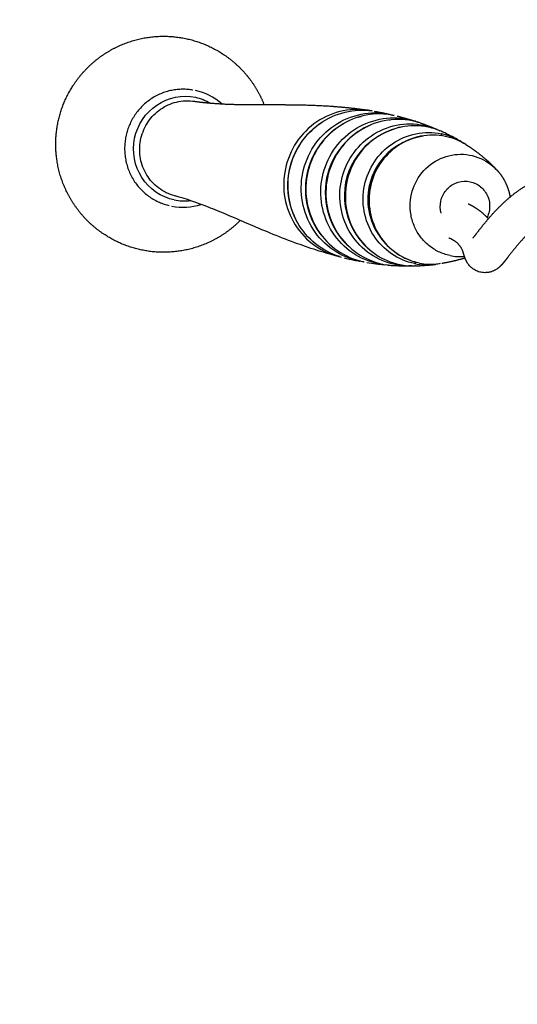
# Model space of a CAD drawing. Units: millimetres. Extents: x 179433 to 182077, y 9176 to 10936.
# Drawn here: x 180017 to 180093, y 9959 to 10110 of the extents above; entities that cross this region are included whole.
import ezdxf

# ---------------------------------------------------------------- set-up
doc = ezdxf.new("R2010")
doc.units = ezdxf.units.MM
doc.layers.add('DEFAULT', color=7, linetype='Continuous')
doc.layers.add('DiKom', color=7, linetype='Continuous')
doc.dimstyles.new('Qitele', dxfattribs={"dimscale": 85, "dimtxt": 4, "dimasz": 5, "dimexe": 4, "dimexo": 0, "dimgap": 3, "dimtad": 1, "dimdec": 0, "dimrnd": 10, "dimzin": 1, "dimtxsty": 'Standard', "dimblk": 'OBLIQUE', "dimcen": 5, "dimdle": 4, "dimclrd": 256, "dimclre": 256, "dimclrt": 256, "dimadec": 0, "dimazin": 0, "dimtfac": 1, "dimtdec": 0, "dimtmove": 0, "dimatfit": 3, "dimldrblk": 'OBLIQUE', "dimfxl": 6, "dimfxlon": 1, "dimlwd": 40, "dimlwe": 30, "dimarcsym": 0})

# ---------------------------------------------------------------- blocks, each defined once
blk = doc.blocks.new('_Oblique')
at = {"color": 0, "linetype": 'ByBlock', "lineweight": -2}
blk.add_line((-0.5, -0.5), (0.5, 0.5), dxfattribs=at)
blk = doc.blocks.new('*D4')
at = {"lineweight": 40, "transparency": 16777216}
blk.add_line((179852.08, 9340.63), (179852.08, 10679.52), dxfattribs=at)
at = {"lineweight": 30, "transparency": 16777216}
for p, q in [((179937.08, 10594.52), (179767.08, 10594.52)), ((179937.08, 9425.63), (179767.08, 9425.63))]:
    blk.add_line(p, q, dxfattribs=at)
at = {"layer": 'Defpoints', "color": 0, "transparency": 16777216}
for p in [(179852.08, 10594.52), (181085.01, 10594.52), (181103.98, 9425.63)]:
    blk.add_point(p, dxfattribs=at)
at = {"lineweight": 40, "transparency": 16777216, "xscale": 42.5, "yscale": 42.5, "zscale": 42.5}
for p, rotation in [((179852.08, 10594.52), 90), ((179852.08, 9425.63), 270)]:
    blk.add_blockref('_Oblique', p, dxfattribs=dict(at, rotation=rotation))
at = {"transparency": 16777216, "insert": (179793.66, 10010.08), "char_height": 46.75, "attachment_point": 5, "rotation": 90}
blk.add_mtext('1170', dxfattribs=at)
blk = doc.blocks.new('MT-21105')
at = {"layer": 'DiKom', "color": 0}
for centre, radius, start, end in [((183291.79, 10000.22), 8.82, 48.5522, 78.0532), ((183319.07, 9994.86), 11, 81.852, 82.0297), ((183323.29, 10005.15), 0.0777, 14.9482, 69.2993), ((183326.01, 10004.34), 0.142, 359.8993, 56.0403), ((183323.92, 9993.88), 10.8, 72.0841, 78.364), ((183324.6, 9993.73), 10.72, 71.6665, 78.3624), ((183327.12, 9993.06), 10.42, 100.6509, 104.6039), ((183326.43, 9993.34), 10.43, 66.7302, 78.3618), ((183327.12, 9993.19), 10.28, 65.1017, 78.3603), ((183329.24, 9992.72), 9.72, 59.532, 78.3571), ((183317.98, 9973.43), 32.05, 60.6536, 65.1498), ((183329.92, 9992.56), 9.49, 57.5737, 78.3541), ((183324.4, 9993.31), 10.94, 137.6501, 199.3918), ((183326.89, 9992.8), 10.5, 128.8217, 209.3775), ((183321.62, 9993.88), 11.16, 149.6248, 186.7505), ((183291.92, 9999.52), 7.53, 258.2234, 277.0417), ((183291.73, 9999.74), 8.71, 258.7079, 288.302), ((183321.7, 9993.57), 11.15, 228.658, 231.7747), ((183328.37, 10034.02), 52.13, 256.6777, 258.3614), ((183334.06, 9991.02), 7.53, 258.406, 275.3061), ((183318.7, 9982.87), 0.0783, 267.5795, 322.1393), ((183326.73, 10024.92), 42.88, 260.7598, 264.4495), ((183321.53, 9982.54), 0.143, 280.7713, 336.9292), ((183323.74, 9993.12), 10.94, 258.4502, 264.6133), ((183324.42, 9992.89), 10.77, 262.9583, 266.006), ((183326.31, 10020.1), 38.05, 266.0153, 268.9966), ((183326.26, 9992.55), 10.49, 258.4335, 270.0172), ((183326.95, 9992.4), 10.34, 258.43, 271.0412), ((183329.08, 9991.98), 9.76, 258.4269, 277.1887), ((183326.38, 10013.88), 31.82, 271.572, 276.5738), ((183329.77, 9991.85), 9.53, 258.4246, 275.5182)]:
    blk.add_arc(centre, radius, start, end, dxfattribs=at)
for points, weights, degree, knots in [([(183272.6, 10003.97), (183273.22, 10007), (183274.9, 10009.59), (183276.73, 10012.44), (183279.54, 10014.33), (183282.4, 10016.26), (183285.79, 10016.88), (183288.95, 10017.46), (183292.09, 10016.81)], [1, 0.98295292594, 1, 0.979559976533, 1, 0.978887624322, 1, 0.981604537239, 1], 2, [0, 0, 0, 6.102007, 6.102007, 12.785633, 12.785633, 19.578679, 19.578679, 25.918139, 25.918139, 25.918139]), ([(183292.09, 10016.81), (183295.23, 10016.16), (183297.9, 10014.38), (183300.77, 10012.47), (183302.64, 10009.58), (183303.51, 10008.21), (183304.11, 10006.71)], [1, 0.981604537239, 1, 0.978887624322, 1, 0.995204080135, 1], 2, [0, 0, 0, 6.33946, 6.33946, 13.132506, 13.132506, 16.365691, 16.365691, 16.365691]), ([(183293.23, 10008.91), (183284.76, 10010.45), (183282.98, 10001.84), (183281.21, 9993.23), (183289.6, 9991.29)], [0.990515803548, 0.711928248075, 1, 0.711928248075, 0.990515803548], 2, [31.673703, 31.673703, 31.673703, 47.122699, 47.122699, 62.571695, 62.571695, 62.571695]), ([(183293.43, 10007.22), (183293.85, 10007.16), (183294.27, 10007.1), (183294.69, 10007.06), (183296.66, 10006.85), (183298.65, 10006.75), (183300.63, 10006.73), (183301.66, 10006.71), (183302.71, 10006.71), (183305.49, 10006.7), (183307.26, 10006.71), (183309.11, 10006.68), (183311.88, 10006.65), (183314.64, 10006.49), (183317.39, 10006.2), (183318.13, 10006.12), (183318.87, 10006.02), (183319.6, 10005.91)], [1, 0.999894962259, 0.999894962259, 1, 0.999277944671, 0.999277944671, 1, 1, 1, 1, 1, 1, 0.999228579548, 0.999228579548, 1, 0.999885405297, 0.999885405297, 1], 3, [0, 0, 0, 0, 1.271606, 1.271606, 1.271606, 7.229819, 7.229819, 7.229819, 23.620805, 23.620805, 49.70574, 49.70574, 49.70574, 58.000743, 58.000743, 58.000743, 60.232322, 60.232322, 60.232322, 60.232322]), ([(183320.96, 10005.69), (183321.47, 10005.6), (183321.97, 10005.51), (183322.48, 10005.4), (183322.76, 10005.35), (183323.04, 10005.29), (183323.32, 10005.22)], [1, 0.999924617923, 0.999924617923, 1, 1, 1, 1], 3, [0, 0, 0, 0, 1.542614, 1.542614, 1.542614, 4.832461, 4.832461, 4.832461, 4.832461]), ([(183324.46, 10004.95), (183325.16, 10004.78), (183325.85, 10004.59), (183326.54, 10004.38), (183326.71, 10004.33), (183326.87, 10004.27), (183327.04, 10004.22)], [1, 0.999795962571, 0.999795962571, 1, 1, 1, 1], 3, [0, 0, 0, 0, 2.163617, 2.163617, 2.163617, 4.076798, 4.076798, 4.076798, 4.076798]), ([(183285.43, 9984.49), (183282.29, 9985.13), (183279.62, 9986.91), (183276.75, 9988.82), (183274.89, 9991.72), (183273.05, 9994.57), (183272.49, 9997.91), (183271.98, 10000.95), (183272.6, 10003.97)], [1, 0.981604537239, 1, 0.978887624322, 1, 0.979559976533, 1, 0.98295292594, 1], 2, [0, 0, 0, 6.33946, 6.33946, 13.132506, 13.132506, 19.816132, 19.816132, 25.918139, 25.918139, 25.918139]), ([(183309.43, 9988.34), (183309.42, 9988.35), (183309.42, 9988.35), (183309.42, 9988.36), (183309.06, 9988.94), (183308.76, 9989.56), (183308.52, 9990.2), (183308.24, 9990.92), (183308.04, 9991.66), (183307.91, 9992.41), (183307.88, 9992.6), (183307.85, 9992.78), (183307.83, 9992.97), (183307.77, 9993.52), (183307.74, 9994.07), (183307.75, 9994.62), (183307.76, 9994.97), (183307.79, 9995.32), (183307.83, 9995.68), (183307.87, 9996.02), (183307.92, 9996.35), (183307.99, 9996.69), (183308.09, 9997.2), (183308.23, 9997.7), (183308.4, 9998.19), (183308.6, 9998.74), (183308.83, 9999.28), (183309.11, 9999.8), (183309.26, 10000.09), (183309.43, 10000.37), (183309.61, 10000.65), (183309.86, 10001.05), (183310.15, 10001.43), (183310.45, 10001.8), (183310.64, 10002.02), (183310.83, 10002.24), (183311.04, 10002.44), (183311.41, 10002.83), (183311.81, 10003.19), (183312.24, 10003.51), (183312.43, 10003.66), (183312.63, 10003.81), (183312.83, 10003.94), (183312.84, 10003.95), (183312.84, 10003.95), (183312.85, 10003.95)], [1, 1, 1, 1, 0.997291568068, 0.997291568068, 1, 0.996717805104, 0.996717805104, 1, 1, 1, 1, 0.998320326067, 0.998320326067, 1, 0.999309065925, 0.999309065925, 1, 0.999352437106, 0.999352437106, 1, 0.998522049528, 0.998522049528, 1, 0.998078837875, 0.998078837875, 1, 0.999403105222, 0.999403105222, 1, 0.998722550909, 0.998722550909, 1, 0.999523250262, 0.999523250262, 1, 0.998345619824, 0.998345619824, 1, 0.999653186783, 0.999653186783, 1, 1, 1, 1], 3, [8.949584, 8.949584, 8.949584, 8.949584, 8.969934, 8.969934, 8.969934, 11.019782, 11.019782, 11.019782, 13.31958, 13.31958, 13.31958, 13.883426, 13.883426, 13.883426, 15.533333, 15.533333, 15.533333, 16.594913, 16.594913, 16.594913, 17.622211, 17.622211, 17.622211, 19.17564, 19.17564, 19.17564, 20.942807, 20.942807, 20.942807, 21.923601, 21.923601, 21.923601, 23.353431, 23.353431, 23.353431, 24.22342, 24.22342, 24.22342, 25.831992, 25.831992, 25.831992, 26.565511, 26.565511, 26.565511, 26.585661, 26.585661, 26.585661, 26.585661]), ([(183312.86, 9986.77), (183312.66, 9987.02), (183312.47, 9987.29), (183312.3, 9987.56), (183312.24, 9987.64), (183312.19, 9987.72), (183312.14, 9987.81), (183311.79, 9988.39), (183311.49, 9989.01), (183311.24, 9989.64), (183310.97, 9990.36), (183310.77, 9991.1), (183310.64, 9991.86), (183310.61, 9992.04), (183310.58, 9992.23), (183310.56, 9992.41), (183310.49, 9992.96), (183310.47, 9993.51), (183310.48, 9994.06), (183310.49, 9994.41), (183310.51, 9994.76), (183310.55, 9995.11), (183310.59, 9995.45), (183310.65, 9995.79), (183310.72, 9996.13), (183310.82, 9996.63), (183310.96, 9997.13), (183311.13, 9997.62), (183311.32, 9998.18), (183311.56, 9998.72), (183311.84, 9999.24), (183311.99, 9999.53), (183312.16, 9999.81), (183312.33, 10000.08), (183312.59, 10000.48), (183312.87, 10000.87), (183313.18, 10001.23), (183313.36, 10001.45), (183313.56, 10001.67), (183313.76, 10001.88), (183314.13, 10002.26), (183314.54, 10002.62), (183314.96, 10002.94), (183315.15, 10003.09), (183315.35, 10003.24), (183315.55, 10003.37), (183315.8, 10003.54), (183316.06, 10003.7), (183316.32, 10003.84)], [1, 0.999354460092, 0.999354460092, 1, 1, 1, 1, 0.99729131796, 0.99729131796, 1, 0.996717809247, 0.996717809247, 1, 1, 1, 1, 0.998320270809, 0.998320270809, 1, 0.999309062565, 0.999309062565, 1, 0.999352447823, 0.999352447823, 1, 0.99852206654, 0.99852206654, 1, 0.998078820848, 0.998078820848, 1, 0.999403105923, 0.999403105923, 1, 0.998722545658, 0.998722545658, 1, 0.999523246361, 0.999523246361, 1, 0.998345646139, 0.998345646139, 1, 0.999653178696, 0.999653178696, 1, 0.999471664807, 0.999471664807, 1], 3, [0, 0, 0, 0, 0.971111, 0.971111, 0.971111, 1.266742, 1.266742, 1.266742, 3.314037, 3.314037, 3.314037, 5.610978, 5.610978, 5.610978, 6.174126, 6.174126, 6.174126, 7.82197, 7.82197, 7.82197, 8.882228, 8.882228, 8.882228, 9.908242, 9.908242, 9.908242, 11.459733, 11.459733, 11.459733, 13.2247, 13.2247, 13.2247, 14.204267, 14.204267, 14.204267, 15.632323, 15.632323, 15.632323, 16.501223, 16.501223, 16.501223, 18.1078, 18.1078, 18.1078, 18.840399, 18.840399, 18.840399, 19.739296, 19.739296, 19.739296, 19.739296]), ([(183316.72, 9985.37), (183316.71, 9985.37), (183316.71, 9985.38), (183316.7, 9985.38), (183316.26, 9985.83), (183315.86, 9986.31), (183315.5, 9986.83), (183315.1, 9987.42), (183314.75, 9988.04), (183314.47, 9988.69), (183314.19, 9989.34), (183313.97, 9990.01), (183313.81, 9990.7), (183313.74, 9991.03), (183313.68, 9991.36), (183313.63, 9991.7), (183313.53, 9992.5), (183313.5, 9993.31), (183313.57, 9994.12), (183313.6, 9994.49), (183313.65, 9994.86), (183313.71, 9995.23), (183313.81, 9995.73), (183313.93, 9996.23), (183314.09, 9996.72), (183314.22, 9997.13), (183314.38, 9997.54), (183314.56, 9997.94), (183314.86, 9998.59), (183315.22, 9999.21), (183315.64, 9999.8), (183316.07, 10000.4), (183316.56, 10000.96), (183317.09, 10001.47), (183317.64, 10001.98), (183318.23, 10002.43), (183318.86, 10002.82), (183319.33, 10003.11), (183319.83, 10003.37), (183320.34, 10003.59)], [1, 1, 1, 1, 0.997593383006, 0.997593383006, 1, 0.996866933565, 0.996866933565, 1, 0.997074421707, 0.997074421707, 1, 0.999337476567, 0.999337476567, 1, 0.996174515424, 0.996174515424, 1, 0.99919616998, 0.99919616998, 1, 0.998488695793, 0.998488695793, 1, 0.99890085931, 0.99890085931, 1, 0.996979631013, 0.996979631013, 1, 0.996769887502, 0.996769887502, 1, 0.996665819409, 0.996665819409, 1, 0.998084592398, 0.998084592398, 1], 3, [6.511657, 6.511657, 6.511657, 6.511657, 6.535797, 6.535797, 6.535797, 8.414578, 8.414578, 8.414578, 10.551183, 10.551183, 10.551183, 12.665984, 12.665984, 12.665984, 13.676241, 13.676241, 13.676241, 16.108187, 16.108187, 16.108187, 17.22734, 17.22734, 17.22734, 18.761516, 18.761516, 18.761516, 20.068135, 20.068135, 20.068135, 22.227217, 22.227217, 22.227217, 24.44139, 24.44139, 24.44139, 26.667194, 26.667194, 26.667194, 28.336845, 28.336845, 28.336845, 28.336845]), ([(183320.28, 9984.51), (183320.02, 9984.73), (183319.78, 9984.95), (183319.54, 9985.19), (183319.12, 9985.62), (183318.74, 9986.09), (183318.4, 9986.58), (183318.01, 9987.14), (183317.68, 9987.74), (183317.4, 9988.37), (183317.13, 9988.99), (183316.92, 9989.63), (183316.77, 9990.29), (183316.7, 9990.61), (183316.65, 9990.92), (183316.6, 9991.24), (183316.5, 9992.02), (183316.48, 9992.79), (183316.54, 9993.57), (183316.57, 9993.93), (183316.62, 9994.28), (183316.68, 9994.63), (183316.77, 9995.11), (183316.89, 9995.59), (183317.04, 9996.06), (183317.17, 9996.45), (183317.32, 9996.84), (183317.49, 9997.22), (183317.78, 9997.85), (183318.13, 9998.45), (183318.53, 9999.01), (183318.94, 9999.59), (183319.4, 10000.12), (183319.92, 10000.61), (183320.44, 10001.1), (183321, 10001.53), (183321.61, 10001.91), (183322.21, 10002.28), (183322.84, 10002.58), (183323.5, 10002.83), (183323.66, 10002.89), (183323.83, 10002.95), (183324, 10003)], [1, 0.999269335696, 0.999269335696, 1, 0.997593201672, 0.997593201672, 1, 0.996867898082, 0.996867898082, 1, 0.99707379645, 0.99707379645, 1, 0.999337708059, 0.999337708059, 1, 0.996173872078, 0.996173872078, 1, 0.999196257747, 0.999196257747, 1, 0.998488647532, 0.998488647532, 1, 0.998900872582, 0.998900872582, 1, 0.99697962043, 0.99697962043, 1, 0.99676988761, 0.99676988761, 1, 0.996665836044, 0.996665836044, 1, 0.996688504258, 0.996688504258, 1, 1, 1, 1], 3, [0, 0, 0, 0, 1.004748, 1.004748, 1.004748, 2.805756, 2.805756, 2.805756, 4.853756, 4.853756, 4.853756, 6.880801, 6.880801, 6.880801, 7.849123, 7.849123, 7.849123, 10.180052, 10.180052, 10.180052, 11.252696, 11.252696, 11.252696, 12.723134, 12.723134, 12.723134, 13.975471, 13.975471, 13.975471, 16.044893, 16.044893, 16.044893, 18.167189, 18.167189, 18.167189, 20.300738, 20.300738, 20.300738, 22.402975, 22.402975, 22.402975, 22.945705, 22.945705, 22.945705, 22.945705]), ([(183328.15, 10003.85), (183328.77, 10003.63), (183329.4, 10003.4), (183330.01, 10003.14), (183330.12, 10003.1), (183330.23, 10003.05), (183330.34, 10003.01)], [1, 0.999765349642, 0.999765349642, 1, 1, 1, 1], 3, [0, 0, 0, 0, 1.99904, 1.99904, 1.99904, 3.254818, 3.254818, 3.254818, 3.254818]), ([(183324.76, 9983.74), (183324.6, 9983.84), (183324.45, 9983.94), (183324.31, 9984.04), (183323.81, 9984.38), (183323.35, 9984.77), (183322.93, 9985.21), (183322.55, 9985.6), (183322.19, 9986.03), (183321.88, 9986.48), (183321.52, 9987), (183321.21, 9987.55), (183320.96, 9988.13), (183320.71, 9988.71), (183320.52, 9989.3), (183320.38, 9989.91), (183320.31, 9990.2), (183320.26, 9990.49), (183320.22, 9990.78), (183320.13, 9991.5), (183320.11, 9992.21), (183320.17, 9992.93), (183320.19, 9993.26), (183320.24, 9993.58), (183320.29, 9993.91), (183320.37, 9994.35), (183320.48, 9994.79), (183320.62, 9995.22), (183320.74, 9995.59), (183320.88, 9995.95), (183321.04, 9996.3), (183321.31, 9996.88), (183321.63, 9997.43), (183322, 9997.95), (183322.37, 9998.48), (183322.8, 9998.97), (183323.28, 9999.42), (183323.76, 9999.87), (183324.28, 10000.27), (183324.84, 10000.62), (183325.39, 10000.96), (183325.97, 10001.24), (183326.58, 10001.47), (183327.16, 10001.68), (183327.77, 10001.84), (183328.39, 10001.94), (183328.4, 10001.94), (183328.41, 10001.94), (183328.42, 10001.95)], [1, 0.99972802823, 0.99972802823, 1, 0.997119836351, 0.997119836351, 1, 0.99759281248, 0.99759281248, 1, 0.996869669242, 0.996869669242, 1, 0.997072614031, 0.997072614031, 1, 0.999338179248, 0.999338179248, 1, 0.996172560412, 0.996172560412, 1, 0.999196439474, 0.999196439474, 1, 0.998488516658, 0.998488516658, 1, 0.998900908664, 0.998900908664, 1, 0.996979614601, 0.996979614601, 1, 0.996769877553, 0.996769877553, 1, 0.996665864362, 0.996665864362, 1, 0.99668850212, 0.99668850212, 1, 0.996839714143, 0.996839714143, 1, 1, 1, 1], 3, [0, 0, 0, 0, 0.538232, 0.538232, 0.538232, 2.343257, 2.343257, 2.343257, 4.004212, 4.004212, 4.004212, 5.892672, 5.892672, 5.892672, 7.761672, 7.761672, 7.761672, 8.654473, 8.654473, 8.654473, 10.803491, 10.803491, 10.803491, 11.792382, 11.792382, 11.792382, 13.148039, 13.148039, 13.148039, 14.302623, 14.302623, 14.302623, 16.210583, 16.210583, 16.210583, 18.167423, 18.167423, 18.167423, 20.134838, 20.134838, 20.134838, 22.073563, 22.073563, 22.073563, 23.948964, 23.948964, 23.948964, 23.977073, 23.977073, 23.977073, 23.977073]), ([(183335.02, 10000.58), (183335.18, 10000.47), (183335.35, 10000.36), (183335.51, 10000.26), (183336.85, 9999.37), (183338.09, 9998.36), (183339.22, 9997.23), (183339.34, 9997.11), (183339.45, 9996.99), (183339.57, 9996.87)], [1, 1, 1, 1, 0.99656623711, 0.99656623711, 1, 1, 1, 1], 3, [189.30226, 189.30226, 189.30226, 189.30226, 191.349061, 191.349061, 191.349061, 196.142944, 196.142944, 196.142944, 197.952116, 197.952116, 197.952116, 197.952116]), ([(183339.78, 9996.64), (183340.07, 9996.32), (183340.33, 9995.98), (183340.56, 9995.62), (183341.13, 9994.72), (183341.52, 9993.73), (183341.7, 9992.67), (183341.7, 9992.64), (183341.71, 9992.61), (183341.71, 9992.58)], [1, 0.99773099017, 0.99773099017, 1, 0.986433684834, 0.986433684834, 1, 1, 1, 1], 3, [0, 0, 0, 0, 1.278932, 1.278932, 1.278932, 4.462065, 4.462065, 4.462065, 4.557065, 4.557065, 4.557065, 4.557065]), ([(183336.04, 9986.32), (183336.33, 9986.67), (183336.6, 9987.03), (183337.33, 9987.99), (183338.1, 9988.91), (183339.15, 9990.17), (183340.32, 9991.32), (183341.64, 9992.63), (183343.18, 9993.69), (183344.8, 9994.82), (183346.69, 9995.39), (183347.1, 9995.51), (183347.51, 9995.6)], [1, 0.999394456706, 1, 0.999764411187, 1, 0.998743657614, 1, 0.996071124891, 1, 0.987803908255, 1, 0.999085627093, 1], 2, [0, 0, 0, 0.904644, 0.904644, 3.310864, 3.310864, 6.582951, 6.582951, 10.302174, 10.302174, 14.221278, 14.221278, 15.07373, 15.07373, 15.07373]), ([(183335.32, 9991.57), (183335.46, 9991.51), (183335.58, 9991.44), (183335.7, 9991.38), (183336.03, 9991.2), (183336.36, 9991), (183336.67, 9990.79), (183336.96, 9990.59), (183337.24, 9990.38), (183337.51, 9990.15), (183337.76, 9989.93), (183337.99, 9989.71), (183338.22, 9989.47), (183338.28, 9989.41), (183338.34, 9989.34), (183338.4, 9989.27)], [1, 1, 1, 1, 0.999065246482, 0.999065246482, 1, 0.999031144272, 0.999031144272, 1, 0.999087306724, 0.999087306724, 1, 1, 1, 1], 3, [11.112085, 11.112085, 11.112085, 11.112085, 13.130471, 13.130471, 13.130471, 14.269195, 14.269195, 14.269195, 15.328419, 15.328419, 15.328419, 16.305325, 16.305325, 16.305325, 18.897195, 18.897195, 18.897195, 18.897195]), ([(183349.13, 9989.77), (183348.87, 9989.76), (183348.62, 9989.71), (183348.37, 9989.64), (183347.72, 9989.43), (183347.1, 9989.12), (183346.54, 9988.72), (183345.82, 9988.21), (183345.14, 9987.65), (183344.51, 9987.02), (183343.87, 9986.4), (183343.27, 9985.74), (183342.7, 9985.06), (183342.24, 9984.51), (183341.79, 9983.94), (183341.36, 9983.37), (183341.17, 9983.13), (183341, 9982.91), (183340.66, 9982.49), (183340.5, 9982.29), (183340.23, 9982.03), (183340.14, 9981.94), (183339.95, 9981.76), (183339.5, 9981.45), (183338.62, 9981.03), (183337.75, 9980.99), (183337.21, 9981.1), (183336.41, 9981.28), (183335.73, 9981.74), (183335.27, 9982.42), (183335.08, 9982.71), (183334.99, 9982.92), (183334.84, 9983.26), (183334.8, 9983.38), (183334.7, 9983.69), (183334.65, 9983.85), (183334.59, 9984.04), (183334.54, 9984.19), (183334.49, 9984.34), (183334.42, 9984.48), (183334.36, 9984.63), (183334.29, 9984.78), (183334.2, 9984.91), (183334.1, 9985.07), (183333.99, 9985.22), (183333.86, 9985.35), (183333.78, 9985.44), (183333.69, 9985.52), (183333.61, 9985.59), (183333.5, 9985.68), (183333.39, 9985.76), (183333.28, 9985.84), (183333.15, 9985.93), (183333, 9986.02), (183332.86, 9986.1), (183332.69, 9986.19), (183332.52, 9986.27), (183332.35, 9986.34)], [1, 0.995329796917, 0.995329796917, 1, 0.991964993667, 0.991964993667, 1, 0.997458048188, 0.997458048188, 1, 0.999168853184, 0.999168853184, 1, 0.999840096757, 0.999840096757, 1, 1, 1, 1, 1, 1, 1, 1, 1, 1, 1, 1, 0.952977820813, 0.952977820813, 1, 1, 1, 1, 1, 1, 1, 1, 0.999200514867, 0.999200514867, 1, 0.997704133443, 0.997704133443, 1, 0.995953872289, 0.995953872289, 1, 0.998992681368, 0.998992681368, 1, 0.998923826271, 0.998923826271, 1, 0.998936209082, 0.998936209082, 1, 0.999131782092, 0.999131782092, 1], 3, [0, 0, 0, 0, 0.770893, 0.770893, 0.770893, 2.826683, 2.826683, 2.826683, 5.480043, 5.480043, 5.480043, 8.152411, 8.152411, 8.152411, 10.308191, 10.308191, 10.308191, 38.874931, 38.874931, 67.451207, 67.451207, 67.451207, 67.83034, 68.227559, 69.094241, 70.740995, 70.740995, 70.740995, 73.144615, 73.144615, 73.144615, 84.238177, 84.238177, 96.72788, 96.72788, 124.816184, 124.816184, 124.816184, 125.295195, 125.295195, 125.295195, 125.780039, 125.780039, 125.780039, 126.33998, 126.33998, 126.33998, 126.685513, 126.685513, 126.685513, 127.093097, 127.093097, 127.093097, 127.589959, 127.589959, 127.589959, 128.152043, 128.152043, 128.152043, 128.152043]), ([(183300.47, 9989.02), (183299.33, 9987.87), (183297.98, 9986.96), (183295.12, 9985.04), (183291.73, 9984.42), (183288.58, 9983.84), (183285.43, 9984.49)], [1, 0.995201552906, 1, 0.978887624322, 1, 0.981604537239, 1], 2, [0, 0, 0, 3.234038, 3.234038, 10.027083, 10.027083, 16.366543, 16.366543, 16.366543]), ([(183334.84, 9983.28), (183333.87, 9982.97), (183332.88, 9982.73), (183331.88, 9982.55), (183331.68, 9982.51), (183331.48, 9982.47), (183331.28, 9982.44)], [1, 0.998751899187, 0.998751899187, 1, 1, 1, 1], 3, [0, 0, 0, 0, 3.052916, 3.052916, 3.052916, 5.175685, 5.175685, 5.175685, 5.175685])]:
    blk.add_rational_spline(points, weights, degree=degree, knots=knots, dxfattribs=at)
for points, knots in [([(183290.38, 9992.15), (183288.38, 9992.55), (183284.72, 9995.08), (183283.49, 10001.73), (183287.25, 10007.37), (183292.48, 10008.41), (183295.19, 10007.35), (183295.91, 10006.94)], [-50.264213, -50.264213, -50.264213, -50.264213, -43.981186, -37.698159, -31.415133, -25.132106, -22.610961, -22.610961, -22.610961, -22.610961]), ([(183290.45, 9992.77), (183289.56, 9993.01), (183287.89, 9993.82), (183286.04, 9995.87), (183285.05, 9998.46), (183285.05, 10001.26), (183286.06, 10003.88), (183287.91, 10005.93), (183290.37, 10007.19), (183292.22, 10007.35), (183293.15, 10007.25)], [0, 0, 0, 0, 2.775269, 5.454035, 8.152763, 10.94623, 13.728851, 16.417836, 19.098832, 21.888197, 21.888197, 21.888197, 21.888197]), ([(183320.59, 10005.75), (183319.16, 10006.04), (183316.16, 10006.05), (183312.01, 10004.31), (183308.84, 10001.11), (183307.08, 9996.94), (183307, 9992.41), (183308.62, 9988.18), (183311.73, 9984.92), (183314.47, 9983.71), (183315.91, 9983.41)], [0, 0, 0, 0, 4.402809, 8.811139, 13.22865, 17.663286, 22.15394, 26.584094, 30.985973, 35.402209, 35.402209, 35.402209, 35.402209]), ([(183315.62, 9983.5), (183314.3, 9983.91), (183311.78, 9985.26), (183309, 9988.55), (183307.63, 9992.66), (183307.8, 9996.98), (183309.51, 10000.95), (183312.52, 10004.04), (183316.41, 10005.81), (183319.25, 10005.94), (183320.63, 10005.75)], [0, 0, 0, 0, 4.141355, 8.440427, 12.662643, 16.922715, 21.212254, 25.420264, 29.640167, 33.801897, 33.801897, 33.801897, 33.801897]), ([(183318.7, 9982.8), (183317.26, 9983.09), (183314.5, 9984.28), (183311.34, 9987.54), (183309.69, 9991.79), (183309.75, 9996.34), (183311.49, 10000.53), (183314.69, 10003.77), (183318.87, 10005.52), (183321.88, 10005.52), (183323.32, 10005.22)], [0, 0, 0, 0, 4.393001, 8.851408, 13.368657, 17.795511, 22.250316, 26.753144, 31.175083, 35.591596, 35.591596, 35.591596, 35.591596]), ([(183324, 10005.06), (183322.6, 10005.35), (183319.66, 10005.37), (183315.56, 10003.71), (183312.36, 10000.59), (183310.54, 9996.5), (183310.35, 9992.04), (183311.81, 9987.84), (183314.73, 9984.51), (183317.37, 9983.2), (183318.76, 9982.83)], [0, 0, 0, 0, 4.291162, 8.645415, 13.028529, 17.449478, 21.838224, 26.20363, 30.53509, 34.874268, 34.874268, 34.874268, 34.874268]), ([(183321.55, 9982.4), (183320.15, 9982.69), (183317.43, 9983.85), (183314.32, 9987.06), (183312.68, 9991.25), (183312.75, 9995.75), (183314.48, 9999.87), (183317.62, 10003.03), (183321.71, 10004.76), (183324.67, 10004.75), (183326.09, 10004.46)], [0, 0, 0, 0, 4.28543, 8.717005, 13.136237, 17.539545, 21.949103, 26.301416, 30.660724, 35.012371, 35.012371, 35.012371, 35.012371]), ([(183326.77, 10004.23), (183325.36, 10004.53), (183322.42, 10004.53), (183318.35, 10002.82), (183315.24, 9999.68), (183313.52, 9995.57), (183313.46, 9991.09), (183315.1, 9986.94), (183318.18, 9983.77), (183320.87, 9982.63), (183322.26, 9982.34)], [0, 0, 0, 0, 4.318717, 8.644882, 12.964255, 17.340451, 21.76118, 26.147316, 30.494125, 34.747104, 34.747104, 34.747104, 34.747104]), ([(183324.16, 9982.27), (183322.8, 9982.55), (183320.18, 9983.67), (183317.18, 9986.76), (183315.6, 9990.81), (183315.66, 9995.14), (183317.33, 9999.12), (183320.36, 10002.17), (183324.31, 10003.84), (183327.17, 10003.83), (183328.54, 10003.55)], [0, 0, 0, 0, 4.133999, 8.40891, 12.671979, 16.919669, 21.173385, 25.371877, 29.577131, 33.774991, 33.774991, 33.774991, 33.774991]), ([(183329.2, 10003.26), (183327.84, 10003.54), (183325.03, 10003.54), (183321.13, 10001.9), (183318.15, 9998.89), (183316.5, 9994.96), (183316.44, 9990.67), (183318.01, 9986.68), (183320.97, 9983.65), (183323.54, 9982.55), (183324.87, 9982.28)], [0, 0, 0, 0, 4.139334, 8.285801, 12.42575, 16.620168, 20.857265, 25.061157, 29.2275, 33.303776, 33.303776, 33.303776, 33.303776]), ([(183327.12, 9982.42), (183325.86, 9982.68), (183323.43, 9983.72), (183320.64, 9986.58), (183319.16, 9990.35), (183319.21, 9994.4), (183320.77, 9998.11), (183323.59, 10000.95), (183327.26, 10002.5), (183329.93, 10002.5), (183331.2, 10002.24)], [0, 0, 0, 0, 3.848988, 7.782904, 11.751818, 15.752345, 19.712598, 23.621451, 27.53648, 31.444815, 31.444815, 31.444815, 31.444815]), ([(183331.84, 10001.86), (183330.59, 10002.12), (183328, 10002.12), (183324.41, 10000.61), (183321.66, 9997.83), (183320.13, 9994.21), (183320.08, 9990.25), (183321.53, 9986.58), (183324.26, 9983.78), (183326.63, 9982.77), (183327.86, 9982.52)], [0, 0, 0, 0, 3.81621, 7.638987, 11.45574, 15.322719, 19.229042, 23.104664, 26.945905, 30.703901, 30.703901, 30.703901, 30.703901]), ([(183334.17, 10001.1), (183334.26, 10001.04), (183334.36, 10000.98), (183334.45, 10000.92), (183334.5, 10000.89), (183334.55, 10000.86), (183334.59, 10000.83)], [0.0009259, 0.0009259, 0.0009259, 0.0009259, 0.3404539, 0.3404539, 0.3404539, 0.5099093, 0.5099093, 0.5099093, 0.5099093]), ([(183325.26, 10000.86), (183324.64, 10000.55), (183323.44, 9999.77), (183321.42, 9997.71), (183319.86, 9994.35), (183319.9, 9989.91), (183321.2, 9987.26), (183322.12, 9986.14)], [0, 0, 0, 0, 2.084581, 4.266129, 8.598928, 12.924132, 17.245991, 17.245991, 17.245991, 17.245991]), ([(183332.54, 9983.64), (183331.93, 9983.77), (183330.79, 9984.16), (183329.5, 9984.98), (183328.63, 9985.79), (183327.83, 9986.7), (183327.05, 9988.04), (183326.51, 9989.82), (183326.36, 9992.28), (183327.22, 9995.29), (183329.74, 9998.04), (183333.23, 9999.36), (183336.92, 9998.93), (183338.97, 9997.53), (183339.78, 9996.64)], [0, 0, 0, 0, 1.870802, 3.611054, 4.53238, 5.435125, 7.24269, 9.138982, 10.985586, 14.59654, 18.288219, 21.873577, 25.488353, 29.10825, 29.10825, 29.10825, 29.10825]), ([(183331.18, 9990.11), (183331.02, 9990.71), (183330.99, 9991.98), (183331.81, 9993.7), (183333.31, 9994.85), (183335.17, 9995.16), (183336.95, 9994.54), (183338.24, 9993.17), (183338.75, 9991.32), (183338.49, 9990.06), (183338.21, 9989.48)], [0, 0, 0, 0, 1.87045, 3.716872, 5.550197, 7.399477, 9.179833, 11.035304, 12.873213, 14.790543, 14.790543, 14.790543, 14.790543]), ([(183315.46, 9983.51), (183314.89, 9983.66), (183313.77, 9983.96), (183311.54, 9984.64), (183308.63, 9985.65), (183304.03, 9987.46), (183299.68, 9989.38), (183294.85, 9991.37), (183292.2, 9992.3), (183290.46, 9992.77)], [0, 0, 0, 0, 1.759693, 3.481337, 6.988477, 11.011243, 18.287693, 21.263844, 26.686912, 26.686912, 26.686912, 26.686912]), ([(183326.11, 9983.05), (183326.11, 9983.05), (183326.1, 9983.05), (183326.09, 9983.06), (183325.96, 9983.11), (183325.82, 9983.17), (183325.69, 9983.24)], [1.8452802, 1.8452802, 1.8452802, 1.8452802, 1.8677206, 1.8677206, 1.8677206, 2.3160641, 2.3160641, 2.3160641, 2.3160641])]:
    blk.add_open_spline(points, degree=3, knots=knots, dxfattribs=at)
for points in [[(183293.15, 10007.25), (183293.24, 10007.24), (183293.33, 10007.23), (183293.43, 10007.22)], [(183318.5, 10004.79), (183318.65, 10004.83), (183318.8, 10004.87), (183318.94, 10004.91)], [(183323.19, 10004.37), (183323.25, 10004.37), (183323.31, 10004.38), (183323.37, 10004.39)], [(183323.34, 10005.22), (183323.42, 10005.2), (183323.49, 10005.19), (183323.56, 10005.17)], [(183323.56, 10005.17), (183323.7, 10005.14), (183323.84, 10005.1), (183323.98, 10005.06)], [(183327.24, 10004.16), (183327.4, 10004.11), (183327.55, 10004.05), (183327.7, 10004)], [(183327.98, 10003.91), (183328.03, 10003.89), (183328.09, 10003.87), (183328.15, 10003.85)], [(183330.55, 10002.92), (183330.7, 10002.85), (183330.85, 10002.78), (183331, 10002.71)], [(183312.55, 10000.39), (183312.51, 10000.33), (183312.46, 10000.27), (183312.42, 10000.21)], [(183307.76, 9994.61), (183307.77, 9994.76), (183307.77, 9994.92), (183307.78, 9995.07)], [(183290.84, 9992.68), (183290.73, 9992.7), (183290.62, 9992.73), (183290.51, 9992.75)], [(183341.68, 9992.69), (183341.69, 9992.65), (183341.7, 9992.61), (183341.7, 9992.57)], [(183289.98, 9991.21), (183289.97, 9991.21), (183289.96, 9991.21), (183289.94, 9991.22)], [(183310.71, 9991.5), (183310.73, 9991.42), (183310.75, 9991.35), (183310.76, 9991.28)], [(183322.13, 9986.12), (183322.22, 9986.02), (183322.3, 9985.92), (183322.39, 9985.82)], [(183317.86, 9982.96), (183318.14, 9982.9), (183318.42, 9982.85), (183318.7, 9982.8)], [(183318.94, 9982.75), (183318.87, 9982.76), (183318.8, 9982.78), (183318.73, 9982.79)], [(183319.37, 9982.68), (183319.23, 9982.7), (183319.08, 9982.72), (183318.94, 9982.75)], [(183319.37, 9982.68), (183319.38, 9982.68), (183319.38, 9982.68), (183319.39, 9982.68)], [(183323.1, 9982.2), (183322.97, 9982.2), (183322.85, 9982.21), (183322.72, 9982.23)], [(183326.71, 9982.07), (183326.56, 9982.06), (183326.41, 9982.06), (183326.26, 9982.06)], [(183326.54, 9982.88), (183326.48, 9982.91), (183326.42, 9982.93), (183326.36, 9982.95)], [(183327.29, 9982.65), (183327.22, 9982.67), (183327.15, 9982.69), (183327.08, 9982.71)], [(183327.24, 9982.07), (183327.21, 9982.07), (183327.17, 9982.07), (183327.14, 9982.07)], [(183330.69, 9982.36), (183330.56, 9982.34), (183330.43, 9982.32), (183330.3, 9982.3)], [(183331.05, 9982.43), (183330.93, 9982.4), (183330.81, 9982.38), (183330.69, 9982.36)]]:
    blk.add_open_spline(points, degree=3, dxfattribs=at)
for points, weights in [([(183328.61, 10003.36), (183328.59, 10003.53), (183328.54, 10003.55)], [0.93299430048, 0.929558102768, 1]), ([(183331.27, 10001.96), (183331.27, 10002.2), (183331.2, 10002.24)], [0.937733231324, 0.914604352345, 1]), ([(183324.29, 9982.41), (183324.21, 9982.27), (183324.16, 9982.27)], [0.93301288172, 0.929422416485, 1]), ([(183327.29, 9982.64), (183327.19, 9982.43), (183327.12, 9982.42)], [0.937007203336, 0.916009604448, 1])]:
    blk.add_rational_spline(points, weights, degree=2, dxfattribs=at)
blk = doc.blocks.new('*D6')
at = {"lineweight": 30, "transparency": 16777216}
for p, q in [((180021.13, 10680.53), (180021.13, 10850.53)), ((181505.01, 10680.53), (181505.01, 10850.53))]:
    blk.add_line(p, q, dxfattribs=at)
at = {"lineweight": 40, "transparency": 16777216}
blk.add_line((179936.13, 10765.53), (181590.01, 10765.53), dxfattribs=at)
at = {"layer": 'Defpoints', "color": 0, "transparency": 16777216}
for p in [(181505.01, 10765.53), (181505.01, 10098.69), (180021.13, 10087.31)]:
    blk.add_point(p, dxfattribs=at)
at = {"lineweight": 40, "transparency": 16777216, "xscale": 42.5, "yscale": 42.5, "zscale": 42.5, "rotation": 180}
blk.add_blockref('_Oblique', (180021.13, 10765.53), dxfattribs=at)
at = {"lineweight": 40, "transparency": 16777216, "xscale": 42.5, "yscale": 42.5, "zscale": 42.5}
blk.add_blockref('_Oblique', (181505.01, 10765.53), dxfattribs=at)
at = {"transparency": 16777216, "insert": (180763.07, 10823.95), "char_height": 46.75, "attachment_point": 5}
blk.add_mtext('1480', dxfattribs=at)

msp = doc.modelspace()

# ---------------------------------------------------------------- block references
at = {"layer": 'DEFAULT'}
msp.add_blockref('MT-21105', (-3250.09, 90.03), dxfattribs=at)

# ---------------------------------------------------------------- dimensions: what is measured, and where the dimension line sits
dim = msp.add_linear_dim(base=(181505.01, 10765.53), p1=(180021.13, 10087.31), p2=(181505.01, 10098.69), dimstyle='Qitele', override={"dimtxt": 0.55, "dimasz": 0.5, "dimexe": 1, "dimgap": 0.4, "dimdle": 1, "dimfxl": 1})
dim.commit()
dim.dimension.update_dxf_attribs({"geometry": '*D6', "text_midpoint": (180763.07, 10823.95)})
dim = msp.add_linear_dim(base=(179852.08, 10594.52), p1=(181103.98, 9425.63), p2=(181085.01, 10594.52), angle=90, dimstyle='Qitele', override={"dimtxt": 0.55, "dimasz": 0.5, "dimexe": 1, "dimgap": 0.4, "dimdle": 1, "dimfxl": 1})
dim.commit()
dim.dimension.update_dxf_attribs({"geometry": '*D4', "text_midpoint": (179793.66, 10010.08)})

doc.saveas('drawing.dxf')
